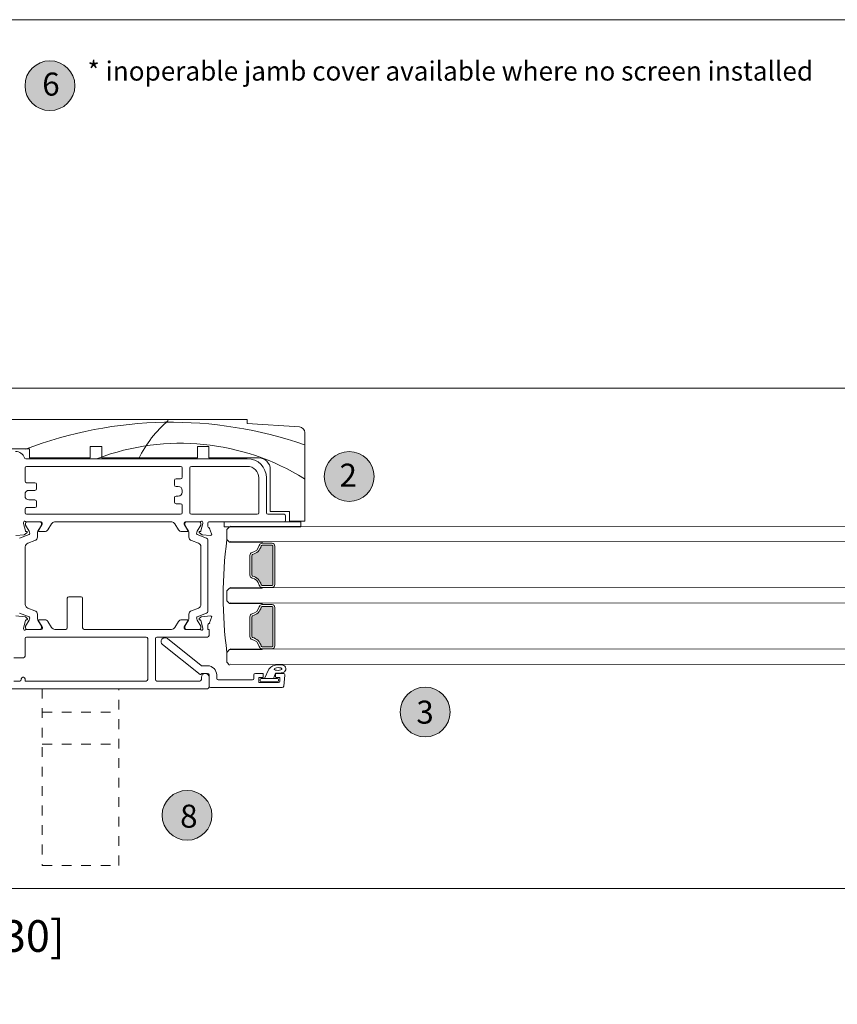
# Model space of a CAD drawing. Units: inches. Extents: x -92 to 104, y -152 to 149.
# Drawn here: x -60 to -52, y -40 to -30 of the extents above; entities that cross this region are included whole.
import ezdxf

# ---------------------------------------------------------------- set-up
doc = ezdxf.new("R2010")
doc.units = ezdxf.units.IN
doc.header["$LTSCALE"] = 0.1
doc.header["$PDSIZE"] = -1
doc.linetypes.add('HIDDEN', pattern=[1.905, 1.27, -0.635])
for name, color, linetype, lineweight in [('A-Dims', 7, 'Continuous', 18), ('A-Door', 7, 'Continuous', 5), ('A-Hatch', 250, 'Continuous', 5)]:
    doc.layers.add(name, color=color, linetype=linetype, lineweight=lineweight)
doc.layers.add('A-Text', color=255, linetype='Continuous')
doc.styles.add('ARIAL', font='arial.ttf')
doc.styles.add('ARIAL SM', font='Arial.ttf')
doc.dimstyles.new('Scale0002-2 mm DOT', dxfattribs={"dimscale": 0.5, "dimtxt": 0.65, "dimasz": 0.5, "dimexe": 5, "dimexo": 100, "dimgap": 0.25, "dimtad": 1, "dimdec": 3, "dimlunit": 4, "dimtxsty": 'ARIAL', "dimblk": 'Tick imperial', "dimcen": 2, "dimse1": 1, "dimse2": 1, "dimclrd": 5, "dimclre": 5, "dimclrt": 256, "dimaunit": 1, "dimazin": 0, "dimtfac": 0.6, "dimtdec": 3, "dimtix": 1, "dimtmove": 2, "dimatfit": 3, "dimldrblk": 'LE_arrow', "dimfxl": 1, "dimlwd": -1, "dimarcsym": 0})

# ---------------------------------------------------------------- blocks, each defined once
blk = doc.blocks.new('Tick imperial')
h = blk.add_hatch(color=256)
h.paths.add_polyline_path([(0.446, 0.427), (0.427, 0.446), (0, 0.019), (0, 0), (0.019, 0)])
h.paths.add_polyline_path([(0, -0.019), (0, 0), (-0.019, 0), (-0.446, -0.427), (-0.427, -0.446)])
for p, q in [((0, -1.5), (0, 1.5)), ((-0.446, -0.427), (0.427, 0.446)), ((-0.427, -0.446), (0.446, 0.427)), ((-1.023, 0), (1.023, 0))]:
    blk.add_line(p, q)
for points in [[(0.297, 0.284), (0.284, 0.297)], [(-0.446, -0.427), (-0.427, -0.446)]]:
    blk.add_lwpolyline(points)
blk = doc.blocks.new('*D116')
at = {"layer": 'A-Dims', "color": 5}
blk.add_line((-62.337, -39.916), (-61.656, -39.916), dxfattribs=at)
at = {"layer": 'Defpoints', "color": 0}
for p in [(-62.587, -38.24), (-61.406, -38.431), (-61.406, -39.916)]:
    blk.add_point(p, dxfattribs=at)
at = {"layer": 'A-Dims', "color": 5, "xscale": 0.25, "yscale": 0.25, "zscale": 0.25, "rotation": 180}
blk.add_blockref('Tick imperial', (-62.587, -39.916), dxfattribs=at)
at = {"layer": 'A-Dims', "color": 5, "xscale": 0.25, "yscale": 0.25, "zscale": 0.25}
blk.add_blockref('Tick imperial', (-61.406, -39.916), dxfattribs=at)
at = {"layer": 'A-Dims', "insert": (-60.56, -39.518), "char_height": 0.325, "attachment_point": 5, "style": 'ARIAL'}
blk.add_mtext('1{\\H0.600000x;\\S1/8;}" [30]', dxfattribs=at)
blk = doc.blocks.new('LE_arrow')
h = blk.add_hatch(color=256)
h.paths.add_polyline_path([(-0.346, 0), (0, 0), (-1.097, 1.9), (-1.357, 1.75)])
h.paths.add_polyline_path([(-1.357, -1.75), (-1.097, -1.9), (0, 0), (-0.346, 0)])
at = {"color": 0, "flags": 128}
for points in [[(0, 0), (-1.097, 1.9), (-1.357, 1.75), (-0.346, 0), (-1.357, -1.75), (-1.097, -1.9), (0, 0)], [(0, 0), (-2.273, 0)]]:
    blk.add_lwpolyline(points, dxfattribs=at)
at = {"flags": 128}
for points in [[(-1.357, 1.75), (-1.097, 1.9)], [(-1.357, -1.75), (-1.097, -1.9)]]:
    blk.add_lwpolyline(points, dxfattribs=at)
blk = doc.blocks.new('jamb-box')
at = {"layer": 'A-Hatch'}
h = blk.add_hatch(color=256, dxfattribs=at)
h.dxf.hatch_style = 1
h.paths.add_polyline_path([(235.08, -63.6, 0.414214), (234.83, -63.35), (232.24, -63.35, 0.34754), (232, -63.54, -0.283515), (229.77, -65.77, 0.34754), (229.58, -66.01), (229.58, -71.19, 0.34754), (229.77, -71.43, -0.283515), (232, -73.66, 0.34754), (232.24, -73.85), (234.83, -73.85, 0.414214), (235.08, -73.6)])
h.paths.add_polyline_path([(235.08, -79.6, 0.414214), (234.83, -79.35), (232.24, -79.35, 0.34754), (232, -79.54, -0.283515), (229.77, -81.77, 0.34754), (229.58, -82.01), (229.58, -87.19, 0.34754), (229.77, -87.43, -0.283515), (232, -89.66, 0.34754), (232.24, -89.85), (234.83, -89.85, 0.414214), (235.08, -89.6)])
for p, q in [((228.38, -30.6), (149.88, -30.6)), ((228.38, -31.6), (228.38, -30.6)), ((241.98, -32.51), (228.38, -31.6)), ((243.38, -57.1), (243.38, -34)), ((157.38, -38.2), (171.58, -38.2)), ((171.58, -38.2), (171.58, -40.6)), ((187.38, -37.6), (190.38, -37.6)), ((187.38, -40.6), (187.38, -37.6)), ((190.38, -37.6), (190.38, -40.6)), ((215.38, -37.6), (218.38, -37.6)), ((215.38, -40.6), (215.38, -37.6)), ((218.38, -37.6), (218.38, -40.6)), ((228.38, -40.8), (170.58, -40.8)), ((171.58, -40.6), (187.38, -40.6)), ((190.38, -40.6), (215.38, -40.6)), ((218.38, -40.6), (231.38, -40.6)), ((170.38, -43.2), (170.38, -46.65)), ((210.98, -42.8), (170.78, -42.8)), ((211.38, -45.65), (211.38, -43.2)), ((213.38, -43.2), (213.38, -54.9)), ((228.38, -42.8), (213.78, -42.8)), ((234.38, -43.6), (234.38, -54.6)), ((209.78, -46.05), (210.98, -46.05)), ((231.38, -54.9), (231.38, -45.8)), ((233.38, -54.9), (233.38, -45.8)), ((170.78, -47.05), (172.98, -47.05)), ((173.38, -47.45), (173.38, -48.65)), ((209.38, -47.65), (209.38, -46.45)), ((210.38, -48.05), (209.78, -48.05)), ((170.38, -50.05), (170.38, -50.55)), ((172.98, -49.05), (171.38, -49.05)), ((209.38, -52.15), (209.38, -50.95)), ((209.78, -50.55), (210.38, -50.55)), ((211.38, -49.55), (211.38, -49.05)), ((172.98, -53.55), (170.78, -53.55)), ((171.38, -51.55), (172.98, -51.55)), ((173.38, -51.95), (173.38, -53.15)), ((210.98, -52.55), (209.78, -52.55)), ((211.38, -54.9), (211.38, -52.95)), ((170.38, -53.95), (170.38, -54.9)), ((170.78, -55.3), (210.98, -55.3)), ((213.78, -55.3), (230.98, -55.3)), ((237.98, -55.3), (233.78, -55.3)), ((234.38, -54.6), (239.38, -54.6)), ((238.38, -56.9), (238.38, -55.7)), ((239.38, -54.6), (239.38, -57.1)), ((169.98, -57.72), (169.98, -57.4)), ((170.49, -59.61), (169.98, -57.72)), ((170.51, -57.7), (170.51, -58.01)), ((170.54, -58.11), (171.46, -59.71)), ((170.73, -57.3), (174.58, -57.3)), ((174.31, -57.3), (170.91, -57.3)), ((173.76, -59.71), (174.67, -58.13)), ((174.88, -57.86), (173.88, -59.5)), ((174.71, -57.98), (174.71, -57.7)), ((174.88, -57.6), (174.88, -57.86)), ((176.33, -59.33), (177.28, -57.78)), ((178.08, -57.3), (208.68, -57.3)), ((209.48, -57.78), (210.43, -59.33)), ((211.88, -57.86), (211.88, -57.6)), ((212.88, -59.5), (211.88, -57.86)), ((212.05, -57.7), (212.05, -57.98)), ((212.09, -58.13), (213, -59.71)), ((212.18, -57.3), (216.03, -57.3)), ((215.85, -57.3), (212.45, -57.3)), ((215.29, -59.71), (216.22, -58.11)), ((216.25, -58.01), (216.25, -57.7)), ((216.78, -57.72), (216.27, -59.61)), ((216.78, -57.4), (216.78, -57.72)), ((218.08, -58.52), (218.08, -57.6)), ((218.38, -57.3), (237.98, -57.3)), ((219.07, -60.4), (218.56, -59)), ((222.38, -57.3), (222.38, -58.6)), ((242.38, -57.3), (222.38, -57.3)), ((222.38, -58.6), (242.38, -58.6)), ((223.78, -58.6), (223.08, -59.3)), ((239.38, -57.1), (243.38, -57.1)), ((242.38, -58.6), (242.38, -57.3)), ((168, -60.8), (170.12, -60.61)), ((171.43, -60.6), (168.98, -61.48)), ((170.12, -60.61), (170.88, -60.17)), ((170.83, -59.81), (170.63, -59.75)), ((173.6, -61.23), (173.6, -60.31)), ((174.05, -59.8), (175.48, -59.8)), ((211.28, -59.8), (212.71, -59.8)), ((213.16, -60.31), (213.16, -61.23)), ((217.77, -61.48), (215.33, -60.6)), ((215.88, -60.17), (216.64, -60.61)), ((216.13, -59.75), (215.93, -59.81)), ((216.64, -60.61), (218.76, -60.8)), ((223.08, -59.3), (223.08, -61.9)), ((170.46, -78.82), (170.46, -63.78)), ((171.11, -62.84), (172.94, -62.17)), ((213.82, -62.17), (215.65, -62.84)), ((216.3, -63.78), (216.3, -78.82)), ((218.1, -80.65), (218.1, -61.95)), ((223.08, -61.9), (223.78, -62.6)), ((223.78, -62.6), (232.24, -62.6)), ((232.24, -62.85), (232.24, -62.6)), ((234.83, -62.85), (232.24, -62.85)), ((232.24, -63.35), (234.83, -63.35)), ((235.08, -63.6), (235.08, -73.6)), ((235.58, -73.6), (235.58, -63.6)), ((229.08, -66.01), (229.08, -71.19)), ((229.58, -71.19), (229.58, -66.01)), ((234.83, -73.85), (232.24, -73.85)), ((232.24, -74.35), (232.24, -74.6)), ((232.24, -74.35), (234.83, -74.35)), ((185, -76.8), (181.8, -76.8)), ((223.08, -75.3), (223.78, -74.6)), ((223.08, -77.9), (223.08, -75.3)), ((223.78, -74.6), (232.24, -74.6)), ((181.4, -77.2), (181.4, -84.9)), ((185.4, -84.9), (185.4, -77.2)), ((223.78, -78.6), (223.08, -77.9)), ((232.24, -78.6), (223.78, -78.6)), ((232.24, -78.85), (232.24, -78.6)), ((232.24, -78.85), (234.83, -78.85)), ((234.83, -79.35), (232.24, -79.35)), ((235.08, -89.6), (235.08, -79.6)), ((235.58, -79.6), (235.58, -89.6)), ((170.38, -82.01), (168.02, -81.8)), ((168.98, -81.12), (171.43, -82)), ((170.93, -82.47), (170.56, -82.09)), ((172.94, -80.43), (171.11, -79.76)), ((173.6, -82.29), (173.6, -81.37)), ((213.16, -81.37), (213.16, -82.29)), ((215.65, -79.76), (213.82, -80.43)), ((215.33, -82), (217.77, -81.12)), ((216.23, -82.09), (215.86, -82.47)), ((218.77, -81.8), (216.41, -82.01)), ((229.08, -87.19), (229.08, -82.01)), ((229.58, -82.01), (229.58, -87.19)), ((170.01, -84.96), (170.54, -82.99)), ((170.51, -84.59), (170.51, -84.9)), ((171.46, -82.89), (170.54, -84.49)), ((170.68, -82.84), (170.84, -82.8)), ((174.67, -84.47), (173.76, -82.89)), ((173.92, -83.1), (174.85, -84.63)), ((175.52, -82.8), (174.09, -82.8)), ((174.71, -84.9), (174.71, -84.62)), ((177.31, -84.82), (176.37, -83.28)), ((210.42, -83.28), (209.48, -84.82)), ((212.7, -82.8), (211.27, -82.8)), ((211.94, -84.63), (212.87, -83.1)), ((212.05, -84.62), (212.05, -84.9)), ((213, -82.89), (212.09, -84.47)), ((216.22, -84.49), (215.29, -82.89)), ((215.95, -82.8), (216.11, -82.84)), ((216.25, -84.9), (216.25, -84.59)), ((216.26, -82.99), (216.79, -84.96)), ((218.1, -85.3), (218.1, -84.1)), ((218.56, -83.61), (219.08, -82.2)), ((170, -85.2), (170, -85.04)), ((174.6, -85.3), (170.74, -85.3)), ((202, -87.3), (170.8, -87.3)), ((170.91, -85.3), (174.31, -85.3)), ((174.9, -84.78), (174.9, -85)), ((181, -85.3), (178.17, -85.3)), ((208.63, -85.3), (185.8, -85.3)), ((204.8, -87.3), (218, -87.3)), ((211.9, -85), (211.9, -84.78)), ((216.05, -85.3), (212.2, -85.3)), ((212.45, -85.3), (215.85, -85.3)), ((216.8, -85.04), (216.8, -85.2)), ((218.4, -85.3), (218.1, -85.3)), ((218.4, -86.9), (218.4, -85.3)), ((170.4, -87.7), (170.4, -92.29)), ((202.4, -98.4), (202.4, -87.7)), ((204.4, -98.4), (204.4, -87.7)), ((206.27, -89.28), (216.07, -97.04)), ((216.35, -94.71), (207.52, -87.72)), ((232.24, -89.85), (234.83, -89.85)), ((223.08, -91.3), (223.78, -90.6)), ((223.08, -93.9), (223.08, -91.3)), ((223.78, -90.6), (232.24, -90.6)), ((232.24, -90.35), (232.24, -90.6)), ((234.83, -90.35), (232.24, -90.35)), ((170, -92.69), (167.5, -92.69)), ((218, -94.8), (216.6, -94.8)), ((223.78, -94.6), (223.08, -93.9)), ((216.4, -96.8), (218, -96.8)), ((216.4, -96.89), (216.4, -96.8)), ((218.4, -97.2), (218.4, -100.1)), ((220.4, -98.1), (220.4, -97.2)), ((230.1, -97.2), (230.1, -98.1)), ((232.35, -96.8), (230.5, -96.8)), ((232.35, -96.8), (230.5, -96.8)), ((232.55, -97.7), (232.55, -97)), ((233.98, -95.65), (232.9, -98.1)), ((235.18, -98.1), (235.75, -96.72)), ((235.75, -97), (235.75, -97.7)), ((237.76, -96.8), (235.95, -96.8)), ((237.76, -96.8), (235.95, -96.8)), ((237.9, -100.13), (238.16, -97.23)), ((238.16, -97.23), (237.9, -100.13)), ((167.5, -98.8), (169, -98.8)), ((169.4, -98.4), (169.4, -98.2)), ((169.8, -97.8), (170, -97.8)), ((170.4, -98.2), (170.4, -98.8)), ((170.4, -98.8), (202, -98.8)), ((216, -98.8), (204.8, -98.8)), ((216.4, -97.8), (216.4, -98.4)), ((218.4, -100.4), (218.4, -97.8)), ((229.7, -98.5), (220.8, -98.5)), ((231.4, -97.9), (232.35, -97.9)), ((231.4, -99.2), (231.4, -97.9)), ((236.5, -99.2), (231.4, -99.2)), ((231.75, -98.75), (231.75, -98.35)), ((232, -98.1), (236.3, -98.1)), ((236.3, -99), (232, -99)), ((232.9, -98.1), (235.18, -98.1)), ((235.95, -97.9), (236.9, -97.9)), ((236.55, -98.35), (236.55, -98.75)), ((236.9, -97.9), (236.9, -98.8)), ((148.8, -100.8), (218, -100.8)), ((218.8, -100.5), (237.51, -100.5)), ((218.8, -100.5), (237.51, -100.5))]:
    blk.add_line(p, q)
at = {"linetype": 'HIDDEN'}
for points in [[(174.89, -100.8), (174.89, -146.86), (194.9, -146.86), (194.9, -100.8)], [(174.89, -106.86), (194.9, -106.86)], [(174.89, -115.29), (194.9, -115.29)]]:
    blk.add_lwpolyline(points, dxfattribs=at)
for centre, radius, start, end in [((241.88, -34), 1.5, 0, 86.1859), ((167.93, -41.3), 2.4, 18.7493, 90), ((170.58, -40.4), 0.4, 198.7493, 270), ((228.38, -45.8), 5, 0, 90), ((231.38, -43.6), 3, 0, 90), ((170.78, -43.2), 0.4, 90, 180), ((210.98, -43.2), 0.4, 0, 90), ((213.78, -43.2), 0.4, 90, 180), ((228.38, -45.8), 3, 0, 90), ((209.78, -46.45), 0.4, 90, 180), ((210.98, -45.65), 0.4, 270, 0), ((170.78, -46.65), 0.4, 180, 270), ((172.98, -47.45), 0.4, 0, 90), ((172.98, -48.65), 0.4, 270, 0), ((209.78, -47.65), 0.4, 180, 270), ((210.38, -49.05), 1, 0, 90), ((171.38, -50.05), 1, 90, 180), ((171.38, -50.55), 1, 180, 270), ((209.78, -50.95), 0.4, 90, 180), ((210.38, -49.55), 1, 270, 0), ((170.78, -53.95), 0.4, 90, 180), ((172.98, -51.95), 0.4, 0, 90), ((172.98, -53.15), 0.4, 270, 0), ((209.78, -52.15), 0.4, 180, 270), ((210.98, -52.95), 0.4, 0, 90), ((170.78, -54.9), 0.4, 180, 270), ((210.98, -54.9), 0.4, 270, 0), ((213.78, -54.9), 0.4, 180, 270), ((230.98, -54.9), 0.4, 270, 0), ((233.78, -54.9), 0.4, 180, 270), ((237.98, -55.7), 0.4, 0, 90), ((170.28, -57.4), 0.3, 41.8103, 180), ((170.73, -57), 0.3, 221.8103, 270), ((170.91, -57.7), 0.4, 90, 180), ((170.71, -58.01), 0.2, 180, 210), ((174.31, -57.7), 0.4, 0, 90), ((174.58, -57.6), 0.3, 0, 90), ((174.41, -57.98), 0.3, 330, 0), ((178.13, -58.3), 1, 92.7723, 148.6), ((208.63, -58.3), 1, 31.4, 87.2277), ((212.18, -57.6), 0.3, 90, 180), ((212.45, -57.7), 0.4, 90, 180), ((212.35, -57.98), 0.3, 180, 210), ((215.85, -57.7), 0.4, 0, 90), ((216.03, -57), 0.3, 270, 318.1897), ((216.05, -58.01), 0.2, 330, 0), ((216.48, -57.4), 0.3, 0, 138.1897), ((218.38, -57.6), 0.3, 90, 180), ((218.38, -58.52), 0.3, 180, 247.5902), ((218.28, -59.1), 0.3, 19.4712, 92.7452), ((237.98, -56.9), 0.4, 270, 0), ((170.68, -59.56), 0.2, 194.9999, 255.0001), ((170.78, -60), 0.2, 300, 75.0001), ((171.33, -60.31), 0.3, 290, 0), ((170.43, -60.31), 1.2, 0, 30), ((172.6, -61.23), 1, 290, 0), ((174.8, -60.31), 1.2, 150, 180), ((174.05, -59.6), 0.2, 148.6, 270), ((175.48, -58.8), 1, 270, 328.5997), ((211.28, -58.8), 1, 211.4003, 270), ((212.71, -59.6), 0.2, 270, 31.4), ((211.96, -60.31), 1.2, 0, 30), ((214.16, -61.23), 1, 180, 250), ((216.33, -60.31), 1.2, 150, 180), ((215.43, -60.31), 0.3, 180, 250), ((215.98, -60), 0.2, 104.9999, 240), ((216.08, -59.56), 0.2, 284.9999, 345.0001), ((217.6, -61.95), 0.5, 0, 70), ((218.79, -60.5), 0.3, 265, 20), ((171.46, -63.78), 1, 110, 180), ((215.3, -63.78), 1, 0, 70), ((330.62, -76.6), 108.54, 172.2166, 187.7834), ((229.08, -62.85), 2.5, 283.3424, 346.6576), ((229.08, -62.85), 3, 283.3424, 346.6576), ((232.24, -63.6), 0.75, 90, 166.6576), ((232.24, -63.6), 0.25, 90, 166.6576), ((234.83, -63.6), 0.75, 0, 90), ((234.83, -63.6), 0.25, 0, 90), ((229.83, -66.01), 0.75, 103.3424, 180), ((229.83, -66.01), 0.25, 103.3424, 180), ((229.83, -71.19), 0.75, 180, 256.6576), ((229.83, -71.19), 0.25, 180, 256.6576), ((229.08, -74.35), 3, 13.3424, 76.6576), ((229.08, -74.35), 2.5, 13.3424, 76.6576), ((232.24, -73.6), 0.75, 193.3424, 270), ((232.24, -73.6), 0.25, 193.3424, 270), ((234.83, -73.6), 0.25, 270, 0), ((234.83, -73.6), 0.75, 270, 0), ((181.8, -77.2), 0.4, 90, 180), ((185, -77.2), 0.4, 0, 90), ((171.46, -78.82), 1, 180, 250), ((215.3, -78.82), 1, 290, 0), ((229.08, -78.85), 2.5, 283.3424, 346.6576), ((229.08, -78.85), 3, 283.3424, 346.6576), ((232.24, -79.6), 0.75, 90, 166.6576), ((232.24, -79.6), 0.25, 90, 166.6576), ((234.83, -79.6), 0.75, 0, 90), ((234.83, -79.6), 0.25, 0, 90), ((170.35, -82.31), 0.3, 45, 85), ((171.33, -82.29), 0.3, 0, 70), ((172.6, -81.37), 1, 0, 70), ((214.16, -81.37), 1, 110, 180), ((215.43, -82.29), 0.3, 110, 180), ((216.44, -82.31), 0.3, 95, 135), ((217.6, -80.65), 0.5, 290, 0), ((218.8, -82.1), 0.3, 340, 95), ((229.83, -82.01), 0.75, 103.3424, 180), ((229.83, -82.01), 0.25, 103.3424, 180), ((170.71, -84.59), 0.2, 150, 180), ((170.73, -83.04), 0.2, 105, 165), ((170.79, -82.61), 0.2, 285, 45), ((170.43, -82.29), 1.2, 330, 0), ((174.8, -82.29), 1.2, 180, 210), ((174.09, -83), 0.2, 90, 211.4), ((174.41, -84.62), 0.3, 0, 30), ((174.6, -84.78), 0.3, 0, 31.4), ((175.52, -83.8), 1, 31.4, 90), ((211.27, -83.8), 1, 90, 148.6), ((212.2, -84.78), 0.3, 148.6, 180), ((212.35, -84.62), 0.3, 150, 180), ((212.7, -83), 0.2, 328.6, 90), ((211.96, -82.29), 1.2, 330, 0), ((216.33, -82.29), 1.2, 180, 210), ((216, -82.61), 0.2, 135, 255), ((216.06, -83.04), 0.2, 15, 75), ((216.05, -84.59), 0.2, 0, 30), ((218.4, -84.1), 0.3, 100.9043, 180), ((218.28, -83.51), 0.3, 280.9043, 340), ((170.3, -85.04), 0.3, 165, 180), ((170.3, -85.2), 0.3, 180, 318.1897), ((170.8, -87.7), 0.4, 90, 180), ((170.91, -84.9), 0.4, 180, 270), ((170.74, -85.6), 0.3, 90, 138.1897), ((174.31, -84.9), 0.4, 270, 0), ((174.6, -85), 0.3, 270, 0), ((178.17, -84.3), 1, 211.4, 270), ((181, -84.9), 0.4, 270, 0), ((185.8, -84.9), 0.4, 180, 270), ((202, -87.7), 0.4, 0, 90), ((204.8, -87.7), 0.4, 90, 180), ((208.63, -84.3), 1, 270, 328.6), ((212.2, -85), 0.3, 180, 270), ((212.45, -84.9), 0.4, 180, 270), ((215.85, -84.9), 0.4, 270, 0), ((216.05, -85.6), 0.3, 41.8103, 90), ((216.5, -85.2), 0.3, 221.8103, 0), ((216.5, -85.04), 0.3, 0, 15), ((218, -86.9), 0.4, 270, 0), ((229.83, -87.19), 0.75, 180, 256.6576), ((229.83, -87.19), 0.25, 180, 256.6576), ((206.9, -88.5), 1, 51.6195, 231.6195), ((229.08, -90.35), 2.5, 13.3424, 76.6576), ((229.08, -90.35), 3, 13.3424, 76.6576), ((232.24, -89.6), 0.75, 193.3424, 270), ((232.24, -89.6), 0.25, 193.3424, 270), ((234.83, -89.6), 0.25, 270, 0), ((234.83, -89.6), 0.75, 270, 0), ((170, -92.29), 0.4, 270, 0), ((216.6, -94.4), 0.4, 231.6195, 270), ((218, -97.2), 2.4, 0, 90), ((236.35, -97.64), 3.09, 89.5224, 139.8329), ((235.81, -119.63), 25.09, 86.0027, 88.7195), ((237.43, -95.6), 1.01, 288.2564, 82.4971), ((216.2, -96.89), 0.2, 231.6195, 0), ((217.4, -97.8), 1, 0, 180), ((218, -97.2), 0.4, 0, 90), ((230.5, -97.2), 0.4, 90, 180), ((230.5, -97.2), 0.4, 90, 180), ((232.35, -97), 0.2, 0, 90), ((232.35, -97), 0.2, 0, 90), ((236.42, -92.65), 4.12, 260.6075, 288.7217), ((235.95, -97), 0.2, 90, 180), ((235.95, -97), 0.2, 90, 180), ((237.76, -97.2), 0.4, 355, 90), ((237.76, -97.2), 0.4, 355, 90), ((169, -98.4), 0.4, 270, 0), ((169.8, -98.2), 0.4, 90, 180), ((170, -98.2), 0.4, 0, 90), ((202, -98.4), 0.4, 270, 0), ((204.8, -98.4), 0.4, 180, 270), ((216, -98.4), 0.4, 270, 0), ((218.8, -100.1), 0.4, 180, 270), ((218.8, -100.1), 0.4, 180, 270), ((220.8, -98.1), 0.4, 180, 270), ((229.7, -98.1), 0.4, 270, 0), ((232, -98.35), 0.25, 90, 180), ((232, -98.75), 0.25, 180, 270), ((232.35, -97.7), 0.2, 270, 0), ((235.95, -97.7), 0.2, 180, 270), ((236.3, -98.35), 0.25, 0, 90), ((236.3, -98.75), 0.25, 270, 0), ((236.5, -98.8), 0.4, 270, 0), ((237.51, -100.1), 0.4, 270, 355), ((237.51, -100.1), 0.4, 270, 355), ((218, -100.4), 0.4, 270, 0)]:
    blk.add_arc(centre, radius, start, end)
blk.add_ellipse((236.42, -95.64), major_axis=(-1.01, -0.02), ratio=0.359297)
at = {"layer": 'A-Hatch'}
for centre, radius, start, end in [((208.47, -136.91), 105.63, 70.7589, 111.0758), ((228.41, -54.95), 31.73, 130.5659, 153.3316), ((210.93, -98.12), 61.34, 58.1673, 110.619)]:
    blk.add_arc(centre, radius, start, end, dxfattribs=at)

msp = doc.modelspace()

# ---------------------------------------------------------------- hatches: boundary and pattern name
at = {"layer": 'A-Hatch'}
h = msp.add_hatch(color=256, dxfattribs=at)
h.dxf.hatch_style = 1
edge = h.paths.add_edge_path()
edge.add_arc((-59.9613, -30.8583), 0.2559, 0, 360)
h = msp.add_hatch(color=256, dxfattribs=at)
h.dxf.hatch_style = 1
edge = h.paths.add_edge_path()
edge.add_arc((-56.8865, -34.8718), 0.2559, 0, 360)
h = msp.add_hatch(color=256, dxfattribs=at)
h.dxf.hatch_style = 1
edge = h.paths.add_edge_path()
edge.add_arc((-56.106, -37.2895), 0.2559, 0, 360)
h = msp.add_hatch(color=256, dxfattribs=at)
h.dxf.hatch_style = 1
edge = h.paths.add_edge_path()
edge.add_arc((-58.5528, -38.35), 0.2559, 0, 360)

# ---------------------------------------------------------------- linework, layer by layer
at = {"layer": 'A-Door', "lineweight": 5}
for p, q in [((-58.111, -35.3796), (-29.429, -35.4072)), ((-58.111, -35.5371), (-29.429, -35.5646)), ((-58.111, -36.0095), (-29.429, -36.0371)), ((-58.111, -36.167), (-29.429, -36.1946)), ((-58.111, -36.6394), (-29.429, -36.667)), ((-58.111, -36.7969), (-29.429, -36.8245))]:
    msp.add_line(p, q, dxfattribs=at)
at = {"layer": 'A-Hatch'}
for points in [[(-62.1818, -30.1808), (43.306, -30.1808)], [(41.7947, -33.9647), (-60.67, -33.9642)], [(-66.9251, -37.9568), (-66.9251, -39.102), (48.0501, -39.102), (48.0501, -37.9843)]]:
    msp.add_lwpolyline(points, dxfattribs=at)
for centre in [(-59.9613, -30.8583), (-56.8865, -34.8718), (-56.106, -37.2895), (-58.5528, -38.35)]:
    msp.add_circle(centre, 0.2559, dxfattribs=at)

# ---------------------------------------------------------------- block references
at = {"layer": 'A-Door', "xscale": 0.0393700956732667, "yscale": 0.0393700956732667, "zscale": 0.0393700956732667}
msp.add_blockref('jamb-box', (-66.9251, -33.0823), dxfattribs=at)

# ---------------------------------------------------------------- texts
at = {"layer": 'A-Dims', "insert": (-59.5751, -30.6093), "char_height": 0.19685, "attachment_point": 1, "style": 'ARIAL SM'}
msp.add_mtext_dynamic_manual_height_columns('* inoperable jamb cover available where no screen installed', width=71.275057, gutter_width=62.5, heights=[0], dxfattribs=at)
at = {"layer": 'A-Text', "char_height": 0.236221, "attachment_point": 1, "style": 'ARIAL'}
for s, insert in [('{\\fArial|b1|i0|c0|p34;6}', (-60.0402, -30.724)), ('{\\fArial|b1|i0|c0|p34;2}', (-56.9863, -34.7394)), ('{\\fArial|b1|i0|c0|p34;3}', (-56.1972, -37.1729)), ('{\\fArial|b1|i0|c0|p34;8}', (-58.6237, -38.2408))]:
    msp.add_mtext_dynamic_manual_height_columns(s, width=19.60014, gutter_width=62.5, heights=[0], dxfattribs=dict(at, insert=insert))

# ---------------------------------------------------------------- dimensions: what is measured, and where the dimension line sits
at = {"layer": 'A-Dims'}
dim = msp.add_linear_dim(base=(-61.4062, -39.9157), p1=(-62.5873, -38.2405), p2=(-61.4062, -38.4314), angle=0, dimstyle='Scale0002-2 mm DOT', dxfattribs=at)
dim.commit()
dim.dimension.update_dxf_attribs({"geometry": '*D116', "text_midpoint": (-60.5603, -39.5183), "dimtype": 160})

doc.saveas('drawing.dxf')
